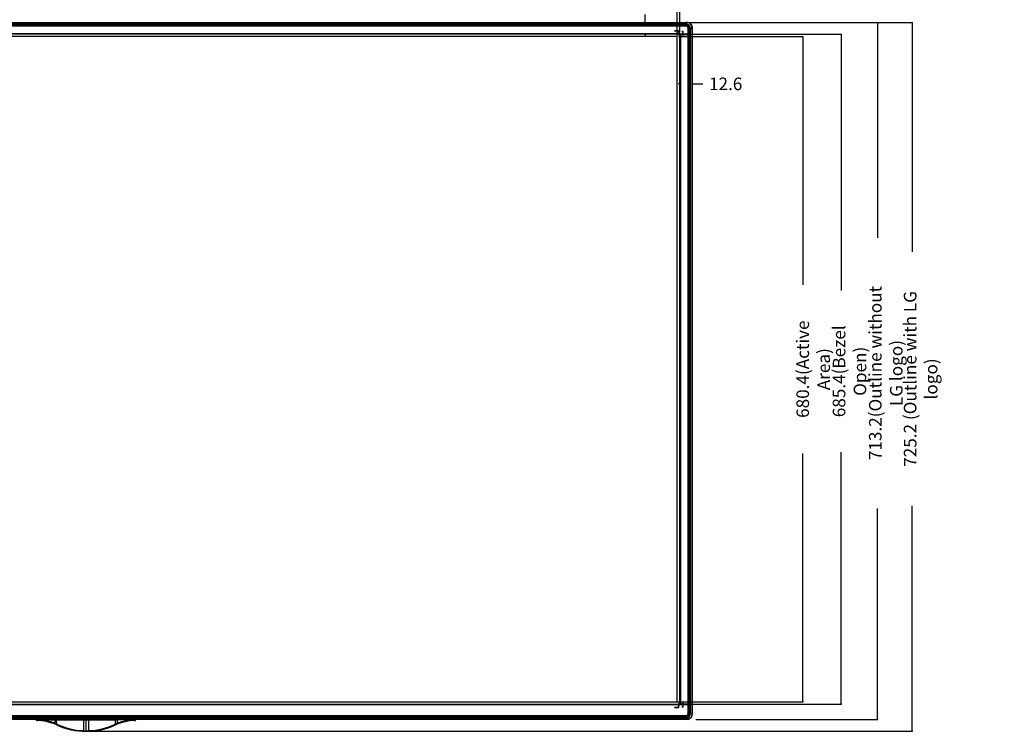
# Model space of a CAD drawing. Units: millimetres. Extents: x 0 to 1189, y 0 to 841.
# Drawn here: x 239 to 592, y 278 to 533 of the extents above; entities that cross this region are included whole.
import ezdxf

# ---------------------------------------------------------------- set-up
doc = ezdxf.new("R2010")
doc.units = ezdxf.units.MM
doc.header["$LTSCALE"] = 65.395
doc.header["$PDMODE"] = 3
doc.header["$PDSIZE"] = 0.3125
doc.layers.get('0').update_dxf_attribs({"linetype": 'CONTINUOUS'})
doc.layers.get('Defpoints').update_dxf_attribs({"linetype": 'CONTINUOUS'})
for name, color, linetype in [('5_ALL_CURVES', 7, 'CONTINUOUS'), ('6_ALL_SURFS', 7, 'CONTINUOUS'), ('7_ALL_FEATURES', 7, 'CONTINUOUS'), ('DEF_DRAFT_DIM', 7, 'CONTINUOUS'), ('MANIFOLD_SOLID_BREP_1649', 7, 'CONTINUOUS'), ('MANIFOLD_SOLID_BREP_887119', 7, 'CONTINUOUS')]:
    doc.layers.add(name, color=color, linetype=linetype)
doc.styles.get("Standard").update_dxf_attribs({"font": 'txt', "width": 0.8})
doc.dimstyles.new('DIMSTYLE_1', dxfattribs={"dimtxt": 4.5, "dimasz": 0.1875, "dimexe": 0.125, "dimexo": 0.0625, "dimgap": 2.25, "dimtad": 0, "dimtih": 1, "dimtoh": 1, "dimdsep": 46, "dimtxsty": 'Standard', "dimblk": 'CLOSED', "dimblk1": 'CLOSED', "dimblk2": 'CLOSED', "dimcen": 0.09, "dimadec": 0, "dimazin": 0, "dimtfac": 1, "dimtofl": 0, "dimtmove": 0, "dimatfit": 3, "dimldrblk": 'CLOSED', "dimfxl": 1, "dimtolj": 1, "dimarcsym": 0})

# ---------------------------------------------------------------- blocks, each defined once
blk = doc.blocks.new('_CLOSED')
at = {"color": 0, "linetype": 'ByBlock'}
for p, q in [((0, 0), (-1, 0.2)), ((-1, 0.2), (-1, -0.2)), ((-1, -0.2), (0, 0)), ((-1, 0), (0, 0))]:
    blk.add_line(p, q, dxfattribs=at)
blk = doc.blocks.new('*D2')
at = {"layer": 'DEF_DRAFT_DIM', "color": 0, "linetype": 'Continuous', "lineweight": -2, "transparency": 16777216}
for p, q in [((481.51, 532.17), (546.7, 532.17)), ((546.57, 531.98), (546.57, 455.06)), ((546.57, 282.73), (546.57, 358.16)), ((481.51, 282.55), (546.7, 282.55))]:
    blk.add_line(p, q, dxfattribs=at)
at = {"layer": 'Defpoints', "color": 0, "linetype": 'Continuous', "transparency": 16777216}
for p in [(481.45, 532.17), (481.45, 282.55), (546.57, 282.55)]:
    blk.add_point(p, dxfattribs=at)
at = {"layer": 'DEF_DRAFT_DIM', "color": 0, "linetype": 'Continuous', "lineweight": -2, "transparency": 16777216, "xscale": 0.1875, "yscale": 0.1875, "zscale": 0.1875}
for p, rotation in [((546.57, 532.17), 90), ((546.57, 282.55), 270)]:
    blk.add_blockref('_CLOSED', p, dxfattribs=dict(at, rotation=rotation))
at = {"layer": 'DEF_DRAFT_DIM', "color": 0, "linetype": 'Continuous', "transparency": 16777216, "insert": (543.57, 406.61), "char_height": 4.5, "attachment_point": 2, "rotation": 90}
blk.add_mtext('\\A1;713.2(Outline without LG logo)', dxfattribs=at)
blk = doc.blocks.new('*D4')
at = {"layer": 'DEF_DRAFT_DIM', "color": 7, "linetype": 'Continuous', "transparency": 16777216}
for p, q in [((50.68, 572.74), (50.68, 575.12)), ((50.68, 574.99), (228.59, 574.99)), ((475.79, 574.99), (297.89, 574.99)), ((475.79, 572.74), (475.79, 575.12)), ((50.68, 527.29), (50.68, 572.74)), ((475.79, 528.54), (475.79, 572.74))]:
    blk.add_line(p, q, dxfattribs=at)
at = {"layer": 'DEF_DRAFT_DIM', "color": 7, "linetype": 'Continuous', "transparency": 16777216, "xscale": 0.1875, "yscale": 0.1875, "zscale": 0.1875, "rotation": 180}
blk.add_blockref('_CLOSED', (50.68, 574.99), dxfattribs=at)
at = {"layer": 'DEF_DRAFT_DIM', "color": 7, "linetype": 'Continuous', "transparency": 16777216, "xscale": 0.1875, "yscale": 0.1875, "zscale": 0.1875}
blk.add_blockref('_CLOSED', (475.79, 574.99), dxfattribs=at)
at = {"layer": 'DEF_DRAFT_DIM', "color": 7, "linetype": 'Continuous', "transparency": 16777216, "insert": (263.24, 577.24), "char_height": 4.5, "width": 64.8, "attachment_point": 2, "line_spacing_factor": 0.9}
blk.add_mtext('1214.6(Bezel Open)', dxfattribs=at)
blk = doc.blocks.new('*D5')
at = {"layer": 'DEF_DRAFT_DIM', "color": 0, "linetype": 'Continuous', "lineweight": -2, "transparency": 16777216}
for p, q in [((476.68, 527.93), (533.71, 527.93)), ((533.59, 527.74), (533.59, 436.19)), ((533.59, 288.23), (533.59, 378.29)), ((475.15, 288.04), (533.71, 288.04))]:
    blk.add_line(p, q, dxfattribs=at)
at = {"layer": 'Defpoints', "color": 0, "linetype": 'Continuous', "transparency": 16777216}
for p in [(476.62, 527.93), (475.09, 288.04), (533.59, 288.04)]:
    blk.add_point(p, dxfattribs=at)
at = {"layer": 'DEF_DRAFT_DIM', "color": 0, "linetype": 'Continuous', "lineweight": -2, "transparency": 16777216, "xscale": 0.1875, "yscale": 0.1875, "zscale": 0.1875}
for p, rotation in [((533.59, 527.93), 90), ((533.59, 288.04), 270)]:
    blk.add_blockref('_CLOSED', p, dxfattribs=dict(at, rotation=rotation))
at = {"layer": 'DEF_DRAFT_DIM', "color": 0, "linetype": 'Continuous', "transparency": 16777216, "insert": (530.59, 407.24), "char_height": 4.5, "attachment_point": 2, "rotation": 90}
blk.add_mtext('\\A1;685.4(Bezel Open)', dxfattribs=at)
blk = doc.blocks.new('*D6')
at = {"layer": 'DEF_DRAFT_DIM', "color": 7, "linetype": 'Continuous', "transparency": 16777216}
for p, q in [((51.56, 557.21), (51.56, 559.58)), ((51.56, 559.46), (226.79, 559.46)), ((51.56, 527.12), (51.56, 557.21)), ((474.92, 559.46), (299.69, 559.46)), ((474.92, 557.21), (474.92, 559.58)), ((474.92, 527.54), (474.92, 557.21))]:
    blk.add_line(p, q, dxfattribs=at)
at = {"layer": 'DEF_DRAFT_DIM', "color": 7, "linetype": 'Continuous', "transparency": 16777216, "xscale": 0.1875, "yscale": 0.1875, "zscale": 0.1875, "rotation": 180}
blk.add_blockref('_CLOSED', (51.56, 559.46), dxfattribs=at)
at = {"layer": 'DEF_DRAFT_DIM', "color": 7, "linetype": 'Continuous', "transparency": 16777216, "xscale": 0.1875, "yscale": 0.1875, "zscale": 0.1875}
blk.add_blockref('_CLOSED', (474.92, 559.46), dxfattribs=at)
at = {"layer": 'DEF_DRAFT_DIM', "color": 7, "linetype": 'Continuous', "transparency": 16777216, "insert": (263.24, 561.71), "char_height": 4.5, "width": 68.4, "attachment_point": 2, "line_spacing_factor": 0.9}
blk.add_mtext('1209.6(Active Area)', dxfattribs=at)
blk = doc.blocks.new('*D7')
at = {"layer": 'DEF_DRAFT_DIM', "color": 0, "linetype": 'Continuous', "lineweight": -2, "transparency": 16777216}
for p, q in [((475.39, 527.06), (519.97, 527.06)), ((519.84, 526.87), (519.84, 438.14)), ((519.84, 289.1), (519.84, 377.84)), ((474.98, 288.92), (519.97, 288.92))]:
    blk.add_line(p, q, dxfattribs=at)
at = {"layer": 'Defpoints', "color": 0, "linetype": 'Continuous', "transparency": 16777216}
for p in [(475.33, 527.06), (519.84, 527.06), (474.92, 288.92)]:
    blk.add_point(p, dxfattribs=at)
at = {"layer": 'DEF_DRAFT_DIM', "color": 0, "linetype": 'Continuous', "lineweight": -2, "transparency": 16777216, "xscale": 0.1875, "yscale": 0.1875, "zscale": 0.1875}
for p, rotation in [((519.84, 527.06), 90), ((519.84, 288.92), 270)]:
    blk.add_blockref('_CLOSED', p, dxfattribs=dict(at, rotation=rotation))
at = {"layer": 'DEF_DRAFT_DIM', "color": 0, "linetype": 'Continuous', "transparency": 16777216, "insert": (517.59, 407.99), "char_height": 4.5, "attachment_point": 2, "rotation": 90}
blk.add_mtext('\\A1;680.4(Active Area)', dxfattribs=at)
blk = doc.blocks.new('*D8')
at = {"layer": 'DEF_DRAFT_DIM', "color": 7, "linetype": 'Continuous', "transparency": 16777216}
for p, q in [((463.47, 532.17), (463.47, 535.01)), ((463.49, 532.17), (463.59, 532.17)), ((463.47, 527.93), (463.47, 527.43)), ((463.49, 527.93), (463.59, 527.93))]:
    blk.add_line(p, q, dxfattribs=at)
at = {"layer": 'DEF_DRAFT_DIM', "color": 7, "linetype": 'Continuous', "transparency": 16777216, "xscale": 0.1875, "yscale": 0.1875, "zscale": 0.1875}
for p, rotation in [((463.47, 532.17), 270), ((463.47, 527.93), 90)]:
    blk.add_blockref('_CLOSED', p, dxfattribs=dict(at, rotation=rotation))
at = {"layer": 'DEF_DRAFT_DIM', "color": 7, "linetype": 'Continuous', "transparency": 16777216, "insert": (456.27, 541.76), "char_height": 4.5, "width": 14.4, "attachment_point": 1, "line_spacing_factor": 0.9}
blk.add_mtext('12.1', dxfattribs=at)
blk = doc.blocks.new('*D9')
at = {"layer": 'DEF_DRAFT_DIM', "color": 7, "linetype": 'Continuous', "transparency": 16777216}
for p, q in [((475.79, 510.15), (475.29, 510.15)), ((475.79, 510.13), (475.79, 510.03)), ((480.2, 510.15), (484.03, 510.15)), ((480.2, 510.13), (480.2, 510.03))]:
    blk.add_line(p, q, dxfattribs=at)
at = {"layer": 'DEF_DRAFT_DIM', "color": 7, "linetype": 'Continuous', "transparency": 16777216, "xscale": 0.1875, "yscale": 0.1875, "zscale": 0.1875}
blk.add_blockref('_CLOSED', (475.79, 510.15), dxfattribs=at)
at = {"layer": 'DEF_DRAFT_DIM', "color": 7, "linetype": 'Continuous', "transparency": 16777216, "xscale": 0.1875, "yscale": 0.1875, "zscale": 0.1875, "rotation": 180}
blk.add_blockref('_CLOSED', (480.2, 510.15), dxfattribs=at)
at = {"layer": 'DEF_DRAFT_DIM', "color": 7, "linetype": 'Continuous', "transparency": 16777216, "insert": (486.28, 512.4), "char_height": 4.5, "width": 14.4, "attachment_point": 1, "line_spacing_factor": 0.9}
blk.add_mtext('12.6', dxfattribs=at)
blk = doc.blocks.new('*D21')
at = {"layer": 'DEF_DRAFT_DIM', "color": 0, "linetype": 'Continuous', "lineweight": -2, "transparency": 16777216}
for p, q in [((478.09, 532.17), (559.17, 532.17)), ((559.05, 531.98), (559.05, 449.96)), ((559.05, 278.54), (559.05, 359.06)), ((264.27, 278.35), (559.17, 278.35))]:
    blk.add_line(p, q, dxfattribs=at)
at = {"layer": 'Defpoints', "color": 0, "linetype": 'Continuous', "transparency": 16777216}
for p in [(478.03, 532.17), (264.21, 278.35), (559.05, 278.35)]:
    blk.add_point(p, dxfattribs=at)
at = {"layer": 'DEF_DRAFT_DIM', "color": 0, "linetype": 'Continuous', "lineweight": -2, "transparency": 16777216, "xscale": 0.1875, "yscale": 0.1875, "zscale": 0.1875}
for p, rotation in [((559.05, 532.17), 90), ((559.05, 278.35), 270)]:
    blk.add_blockref('_CLOSED', p, dxfattribs=dict(at, rotation=rotation))
at = {"layer": 'DEF_DRAFT_DIM', "color": 0, "linetype": 'Continuous', "transparency": 16777216, "insert": (556.05, 404.51), "char_height": 4.5, "attachment_point": 2, "rotation": 90}
blk.add_mtext('\\A1;725.2 (Outline with LG logo)', dxfattribs=at)

msp = doc.modelspace()

# ---------------------------------------------------------------- linework, layer by layer
at = {"layer": '5_ALL_CURVES', "color": 7, "linetype": 'Continuous'}
for p, q in [((474.916, 527.057), (51.556, 527.057)), ((474.916, 288.917), (474.916, 527.057)), ((51.556, 288.917), (474.916, 288.917))]:
    msp.add_line(p, q, dxfattribs=at)
at = {"layer": '6_ALL_SURFS', "color": 7, "linetype": 'Continuous'}
for p, q in [((478.031, 532.167), (478.031, 531.588)), ((479.621, 529.997), (480.201, 529.997)), ((478.031, 282.547), (478.031, 283.127)), ((479.621, 284.717), (480.201, 284.717))]:
    msp.add_line(p, q, dxfattribs=at)
for centre, radius, start, end in [((478.031, 529.997), 1.591, 0, 90), ((478.031, 284.717), 1.591, 270, 360), ((478.448, 284.3), 1.754, 315.00581, 329.16881), ((478.489, 284.291), 1.712, 343.77961, 350.05546)]:
    msp.add_arc(centre, radius, start, end, dxfattribs=at)
for points, knots in [([(478.031, 532.167), (478.106, 532.167), (478.255, 532.168), (478.479, 532.17), (478.704, 532.155), (478.996, 532.091), (479.344, 531.945), (479.702, 531.668), (479.978, 531.311), (480.125, 530.963), (480.188, 530.67), (480.203, 530.446), (480.202, 530.222), (480.201, 530.072), (480.201, 529.997)], [0, 0, 0, 0, 0.0626011, 0.1251949, 0.187742, 0.2503044, 0.3751473, 0.5, 0.6248527, 0.7496956, 0.812258, 0.8748051, 0.9373989, 1, 1, 1, 1]), ([(480.113, 530.185), (480.115, 530.249), (480.113, 530.377), (480.106, 530.633), (480.013, 531.073), (479.667, 531.636), (479.104, 531.981), (478.663, 532.073), (478.407, 532.079), (478.279, 532.081), (478.215, 532.079)], [0, 0, 0, 0, 0.0627899, 0.1255759, 0.2509126, 0.4999984, 0.7490871, 0.8744231, 0.9372099, 1, 1, 1, 1]), ([(480.111, 284.717), (480.111, 284.574), (480.118, 284.358), (480.101, 284.071), (480.043, 283.789), (479.903, 283.455), (479.638, 283.11), (479.294, 282.845), (478.959, 282.705), (478.677, 282.647), (478.39, 282.631), (478.174, 282.637), (478.031, 282.637)], [0, 0, 0, 0, 0.1251473, 0.1876939, 0.2502447, 0.3751218, 0.5000001, 0.6248785, 0.7497556, 0.8123063, 0.8748528, 1, 1, 1, 1]), ([(479.688, 283.06), (479.583, 282.954), (479.344, 282.77), (478.996, 282.623), (478.704, 282.56), (478.479, 282.545), (478.255, 282.547), (478.106, 282.547), (478.031, 282.547)], [0, 0, 0, 0, 0.2497053, 0.4993913, 0.6245161, 0.7496102, 0.8747978, 1, 1, 1, 1])]:
    msp.add_open_spline(points, degree=3, knots=knots, dxfattribs=at)
for points in [[(478.215, 532.079), (478.154, 532.079), (478.092, 532.078), (478.031, 532.078)], [(480.111, 529.997), (480.111, 530.06), (480.113, 530.122), (480.113, 530.185)], [(480.132, 283.813), (480.091, 283.669), (480.03, 283.53), (479.954, 283.401)], [(480.2, 284.27), (480.198, 284.178), (480.191, 284.086), (480.175, 283.996)]]:
    msp.add_open_spline(points, degree=3, dxfattribs=at)
at = {"layer": '7_ALL_FEATURES', "color": 7, "linetype": 'Continuous'}
for p, q in [((48.441, 532.167), (478.031, 532.167)), ((48.441, 532.078), (478.031, 532.078)), ((478.031, 531.588), (48.441, 531.588)), ((478.031, 531.467), (48.441, 531.467)), ((48.441, 531.047), (478.031, 531.047)), ((478.031, 530.767), (48.441, 530.767)), ((477.065, 531.195), (49.407, 531.195)), ((474.389, 531.291), (52.082, 531.291)), ((474, 531.292), (52.471, 531.292)), ((473.971, 529.157), (473.971, 529.087)), ((475.441, 529.157), (473.971, 529.157)), ((473.971, 529.087), (475.371, 529.087)), ((474, 531.292), (474.005, 531.292)), ((474.175, 531.346), (478.031, 531.346)), ((474.206, 531.362), (474.206, 531.363)), ((478.031, 531.363), (474.206, 531.363)), ((478.031, 531.362), (474.206, 531.362)), ((474.389, 531.346), (474.389, 531.362)), ((474.389, 531.346), (474.389, 531.291)), ((474.389, 531.291), (478.032, 531.291)), ((475.371, 529.087), (475.371, 528.632)), ((475.441, 528.632), (475.441, 529.157)), ((476.491, 528.912), (476.491, 528.842)), ((477.016, 528.912), (476.491, 528.912)), ((476.491, 528.842), (476.946, 528.842)), ((476.912, 531.103), (477.065, 531.195)), ((476.946, 528.842), (476.946, 527.442)), ((477.016, 527.442), (477.016, 528.912)), ((477.065, 531.291), (477.065, 531.195)), ((477.894, 531.346), (477.894, 531.291)), ((478.031, 531.346), (478.031, 532.167)), ((478.031, 531.346), (478.031, 531.299)), ((478.031, 531.299), (478.032, 531.291)), ((478.031, 530.767), (478.031, 531.047)), ((478.801, 284.717), (478.801, 529.997)), ((479.081, 529.997), (478.801, 529.997)), ((479.081, 529.997), (479.081, 284.717)), ((479.121, 528.853), (479.228, 529.032)), ((479.228, 284.717), (479.228, 529.032)), ((479.325, 529.032), (479.228, 529.032)), ((479.325, 529.998), (479.325, 526.356)), ((479.333, 529.998), (479.325, 529.998)), ((479.379, 529.861), (479.325, 529.861)), ((479.379, 529.997), (479.333, 529.998)), ((479.379, 529.997), (479.379, 526.356)), ((479.379, 529.997), (480.201, 529.997)), ((479.396, 526.173), (479.396, 529.997)), ((479.396, 526.173), (479.396, 529.997)), ((479.501, 284.717), (479.501, 529.997)), ((479.621, 284.717), (479.621, 529.997)), ((480.111, 529.997), (480.111, 284.717)), ((480.201, 529.997), (480.201, 284.717)), ((51.381, 528.212), (475.091, 528.212)), ((475.091, 527.932), (51.381, 527.932)), ((475.091, 527.932), (475.091, 528.212)), ((475.371, 528.632), (475.441, 528.632)), ((475.791, 288.742), (475.791, 527.232)), ((476.071, 527.232), (475.791, 527.232)), ((476.071, 527.232), (476.071, 288.742)), ((476.946, 527.442), (477.016, 527.442)), ((479.325, 288.359), (479.325, 526.356)), ((479.379, 526.356), (479.325, 526.356)), ((479.326, 525.971), (479.326, 525.967)), ((479.326, 525.967), (479.326, 288.748)), ((479.379, 526.356), (479.38, 526.142)), ((479.379, 526.356), (479.396, 526.356)), ((479.396, 526.173), (479.396, 526.173)), ((51.381, 288.042), (475.091, 288.042)), ((475.091, 287.762), (51.381, 287.762)), ((473.971, 286.887), (473.971, 286.817)), ((475.371, 286.887), (473.971, 286.887)), ((473.971, 286.817), (475.441, 286.817)), ((475.091, 287.762), (475.091, 288.042)), ((475.371, 287.412), (475.371, 286.887)), ((475.441, 287.412), (475.371, 287.412)), ((475.441, 286.817), (475.441, 287.412)), ((475.791, 288.742), (476.071, 288.742)), ((476.946, 287.132), (476.491, 287.132)), ((476.491, 287.132), (476.491, 287.062)), ((476.491, 287.062), (477.016, 287.062)), ((477.016, 288.532), (476.946, 288.532)), ((476.946, 288.532), (476.946, 287.132)), ((477.016, 287.062), (477.016, 288.532)), ((479.379, 288.359), (479.325, 288.359)), ((479.325, 288.359), (479.325, 284.717)), ((479.326, 288.748), (479.326, 288.743)), ((479.38, 288.573), (479.379, 284.717)), ((479.379, 288.359), (479.396, 288.359)), ((479.396, 288.542), (479.396, 288.542)), ((479.396, 284.717), (479.396, 288.542)), ((479.396, 284.717), (479.396, 288.542)), ((48.441, 283.947), (478.031, 283.947)), ((478.031, 283.667), (48.441, 283.667)), ((48.441, 283.247), (478.031, 283.247)), ((48.441, 283.127), (478.031, 283.127)), ((478.031, 282.637), (48.441, 282.637)), ((478.031, 282.547), (48.441, 282.547)), ((474, 283.422), (52.471, 283.422)), ((112.814, 283.623), (254.386, 283.623)), ((112.814, 283.448), (254.386, 283.448)), ((245.498, 282.354), (245.498, 282.46)), ((245.738, 282.46), (245.498, 282.46)), ((245.498, 282.354), (245.498, 282.347)), ((245.499, 282.354), (245.498, 282.354)), ((245.498, 282.347), (245.508, 282.295)), ((245.499, 282.46), (245.499, 282.354)), ((245.739, 282.349), (245.499, 282.354)), ((245.508, 282.295), (245.533, 282.249)), ((245.533, 282.249), (245.571, 282.211)), ((245.568, 282.53), (280.904, 282.53)), ((245.571, 282.211), (245.618, 282.187)), ((245.618, 282.187), (245.671, 282.179)), ((245.671, 282.179), (245.672, 282.179)), ((251.995, 282.472), (252.69, 282.471)), ((254.386, 283.623), (254.386, 283.448)), ((254.559, 283.613), (254.386, 283.623)), ((254.386, 283.448), (254.804, 283.437)), ((254.559, 283.613), (254.977, 283.601)), ((256.191, 283.432), (256.191, 283.667)), ((256.191, 283.527), (270.281, 283.527)), ((256.191, 283.432), (270.281, 283.432)), ((256.236, 282.547), (256.236, 282.53)), ((256.306, 282.547), (256.306, 282.53)), ((262.297, 282.479), (263.236, 282.479)), ((263.236, 278.33), (263.236, 282.53)), ((263.236, 282.479), (264.174, 282.479)), ((270.166, 282.53), (270.166, 282.547)), ((270.236, 282.53), (270.236, 282.547)), ((270.281, 283.432), (270.281, 283.667)), ((271.494, 283.601), (271.912, 283.613)), ((271.668, 283.437), (272.086, 283.448)), ((272.086, 283.623), (271.912, 283.613)), ((272.086, 283.448), (272.086, 283.623)), ((272.086, 283.623), (413.657, 283.623)), ((272.086, 283.448), (413.657, 283.448)), ((273.782, 282.471), (274.477, 282.472)), ((280.972, 282.354), (280.733, 282.349)), ((280.974, 282.46), (280.734, 282.46)), ((280.8, 282.179), (280.801, 282.179)), ((280.801, 282.179), (280.853, 282.187)), ((280.853, 282.187), (280.901, 282.211)), ((280.901, 282.211), (280.939, 282.249)), ((280.939, 282.249), (280.964, 282.295)), ((280.964, 282.295), (280.974, 282.347)), ((280.972, 282.354), (280.972, 282.46)), ((280.974, 282.354), (280.972, 282.354)), ((280.974, 282.46), (280.974, 282.354)), ((280.974, 282.347), (280.974, 282.354)), ((413.657, 283.448), (413.657, 283.623)), ((413.657, 283.448), (413.729, 283.444)), ((413.832, 283.623), (413.903, 283.619)), ((414.952, 283.44), (414.952, 283.615)), ((414.952, 283.615), (426.52, 283.615)), ((414.952, 283.44), (426.52, 283.44)), ((426.52, 283.44), (426.52, 283.615)), ((427.568, 283.619), (427.64, 283.623)), ((427.743, 283.444), (427.814, 283.448)), ((427.814, 283.448), (427.814, 283.623)), ((427.814, 283.623), (450.888, 283.623)), ((427.814, 283.448), (450.714, 283.448)), ((450.714, 283.448), (450.714, 283.623)), ((450.714, 283.448), (450.988, 283.437)), ((450.888, 283.623), (451.162, 283.612)), ((452.382, 283.433), (452.382, 283.608)), ((452.382, 283.608), (473.798, 283.608)), ((452.382, 283.433), (473.757, 283.433)), ((473.757, 283.433), (478.031, 283.426)), ((473.798, 283.608), (478.109, 283.601)), ((474.005, 283.422), (474, 283.422)), ((474.389, 283.369), (474.175, 283.369)), ((474.206, 283.352), (474.206, 283.352)), ((474.206, 283.352), (478.031, 283.352)), ((474.206, 283.352), (478.031, 283.352)), ((474.389, 283.369), (474.389, 283.423)), ((478.031, 283.423), (474.389, 283.423)), ((474.389, 283.369), (474.389, 283.352)), ((478.031, 283.369), (474.389, 283.369)), ((478.031, 283.667), (478.031, 283.947)), ((478.031, 283.423), (478.031, 282.547)), ((478.801, 284.717), (479.081, 284.717)), ((479.325, 284.717), (479.228, 284.717)), ((479.325, 284.717), (480.201, 284.717)), ((252.693, 280.618), (252.709, 280.611)), ((273.594, 280.535), (273.609, 280.541)), ((265.172, 278.404), (265.167, 278.464))]:
    msp.add_line(p, q, dxfattribs=at)
for centre, radius, start, end in [((474.206, 530.908), 0.455, 89.99856, 120.21658), ((473.994, 531.617), 0.325, 295.75843, 303.81202), ((474.206, 531.257), 0.105, 90, 120.21656), ((478.031, 529.997), 1.591, 0, 90), ((478.031, 529.997), 1.47, 0, 90), ((478.031, 529.997), 1.365, 0, 90), ((478.031, 529.997), 1.365, 0, 90), ((478.028, 529.994), 1.352, 72.07093, 89.88143), ((478.031, 529.997), 1.05, 0, 90), ((478.031, 529.997), 0.77, 0, 90), ((478.027, 529.995), 1.351, 66.10982, 72.02431), ((478.026, 529.994), 1.298, 64.41374, 70.74504), ((478.026, 529.992), 1.354, 24.7193, 66.09967), ((478.024, 529.99), 1.302, 26.40588, 64.4026), ((478.03, 529.996), 1.171, 19.66882, 32.27209), ((478.045, 529.996), 1.28, 0.73363, 1.21186), ((478.047, 529.996), 1.278, 0.10264, 0.73367), ((478.04, 529.996), 1.339, 0.77494, 1.19778), ((478.042, 529.996), 1.338, 0.05348, 0.775), ((475.091, 527.232), 0.98, 0, 90), ((475.091, 527.232), 0.7, 0, 90), ((478.941, 526.173), 0.455, 329.78329, 358.90241), ((479.65, 525.961), 0.325, 146.19183, 154.24791), ((479.291, 526.173), 0.105, 329.78344, 360), ((478.95, 526.173), 0.446, 358.86803, 359.98906), ((475.091, 288.742), 0.98, 270, 360), ((475.091, 288.742), 0.7, 270, 360), ((478.941, 288.542), 0.455, 359.99856, 30.21658), ((479.65, 288.754), 0.325, 205.76237, 213.81414), ((479.291, 288.542), 0.105, 0, 30.21656), ((245.568, 282.46), 0.07, 90, 180), ((245.67, 282.349), 0.169, 223.37178, 227.65495), ((245.676, 282.356), 0.177, 227.71566, 243.99356), ((245.673, 282.35), 0.171, 243.99496, 248.52211), ((245.466, 264.68), 17.5, 65.55045, 89.32695), ((268.224, 282.728), 22.488, 180.68294, 180.96492), ((241.551, 282.735), 4.583, 355.56189, 356.70044), ((612.378, 294.057), 360.569, 181.84122, 182.04488), ((1225.655, 274.362), 963.392, 179.51725, 179.749666), ((-699.169, 274.362), 963.377, 0.250334, 0.482743), ((281.006, 264.68), 17.5, 90.67305, 114.44955), ((284.916, 282.734), 4.579, 183.29918, 184.4387), ((258.216, 282.728), 22.52, 359.0353, 359.31689), ((280.799, 282.35), 0.171, 291.47835, 296.01052), ((280.796, 282.356), 0.177, 296.01181, 312.28216), ((280.904, 282.46), 0.07, 0, 90), ((280.802, 282.349), 0.169, 312.34282, 316.631), ((413.728, 283.619), 0.175, 270.05177, 0.02645), ((413.657, 283.623), 0.175, 303.82292, 359.99852), ((427.743, 283.619), 0.175, 179.97355, 269.94823), ((427.815, 283.623), 0.175, 180.00148, 236.17693), ((474.206, 283.807), 0.455, 239.78329, 268.90241), ((473.994, 283.098), 0.325, 56.19755, 64.25651), ((474.206, 283.457), 0.105, 239.78344, 270), ((474.207, 283.798), 0.446, 268.86803, 269.98906), ((478.031, 284.717), 1.591, 270, 360), ((478.031, 284.717), 1.47, 270, 360), ((478.031, 284.717), 1.365, 270, 360), ((478.031, 284.717), 1.365, 270, 360), ((478.031, 284.717), 1.349, 270, 360), ((478.031, 284.717), 1.294, 270, 360), ((478.031, 284.717), 1.05, 270, 360), ((478.031, 284.717), 0.77, 270, 360), ((478.031, 284.727), 1.302, 269.99182, 290.09725), ((478.111, 284.717), 1.117, 269.89946, 359.08093), ((478.032, 284.718), 1.293, 290.17862, 302.73185), ((478.033, 284.717), 1.292, 302.73407, 334.97093), ((478.114, 284.717), 1.114, 359.57826, 359.99935), ((478.113, 284.717), 1.115, 359.0786, 359.57825), ((478.034, 284.717), 1.291, 358.96612, 359.39794), ((478.032, 284.717), 1.292, 357.92096, 358.96601), ((478.036, 284.717), 1.289, 359.3979, 359.99968), ((478.448, 284.299), 1.753, 314.98071, 329.17221), ((478.429, 284.306), 1.773, 329.28958, 343.84645), ((478.491, 284.29), 1.71, 343.80581, 350.08848), ((246.017, 266.197), 16.158, 65.55366, 68.11849), ((244.928, 263.798), 18.793, 65.18334, 65.55906), ((263.236, 303.763), 25.433, 245.55045, 294.44955), ((263.259, 303.367), 24.816, 245.1136, 267.72277), ((263.236, 303.106), 24.554, 267.75071, 269.99919), ((263.235, 303.106), 24.554, 270.00082, 272.24929), ((263.213, 303.367), 24.816, 272.27724, 294.8864), ((281.557, 263.768), 18.826, 114.44113, 114.81618), ((280.436, 266.242), 16.109, 111.87911, 114.45025)]:
    msp.add_arc(centre, radius, start, end, dxfattribs=at)
for points, knots in [([(473.977, 531.301), (473.977, 531.3), (473.975, 531.296), (473.991, 531.295), (473.998, 531.293), (474.005, 531.292)], [0, 0, 0, 0, 0.0769088, 0.3460997, 1, 1, 1, 1]), ([(474, 531.292), (474.021, 531.292), (474.15, 531.292), (474.28, 531.291), (474.389, 531.291)], [0, 0, 0, 0, 0.1580172, 1, 1, 1, 1]), ([(474.154, 531.348), (474.152, 531.347), (474.167, 531.347), (474.169, 531.346), (474.175, 531.346)], [0, 0, 0, 0, 0.2006758, 1, 1, 1, 1]), ([(478.053, 531.166), (477.889, 531.169), (477.642, 531.172), (477.313, 531.183), (477.147, 531.185), (477.065, 531.195)], [0, 0, 0, 0, 0.4988941, 0.7492539, 1, 1, 1, 1]), ([(478.031, 532.167), (478.106, 532.167), (478.255, 532.168), (478.479, 532.17), (478.704, 532.155), (478.996, 532.091), (479.344, 531.945), (479.702, 531.668), (479.978, 531.311), (480.125, 530.963), (480.188, 530.67), (480.203, 530.446), (480.202, 530.222), (480.201, 530.072), (480.201, 529.997)], [0, 0, 0, 0, 0.0626011, 0.1251949, 0.187742, 0.2503044, 0.3751473, 0.5, 0.6248527, 0.7496956, 0.812258, 0.8748051, 0.9373989, 1, 1, 1, 1]), ([(478.032, 531.291), (478.036, 531.29), (478.041, 531.275), (478.046, 531.251), (478.051, 531.212), (478.052, 531.183), (478.053, 531.166)], [0, 0, 0, 0, 0.0980734, 0.3080464, 0.6179183, 1, 1, 1, 1]), ([(478.658, 530.984), (478.613, 531.013), (478.427, 531.115), (478.212, 531.164), (478.053, 531.166)], [0, 0, 0, 0, 0.2518154, 1, 1, 1, 1]), ([(480.113, 530.185), (480.115, 530.249), (480.113, 530.377), (480.106, 530.633), (480.013, 531.073), (479.667, 531.636), (479.104, 531.981), (478.663, 532.073), (478.407, 532.079), (478.279, 532.081), (478.215, 532.079)], [0, 0, 0, 0, 0.0627899, 0.1255759, 0.2509126, 0.4999984, 0.7490871, 0.8744231, 0.9372099, 1, 1, 1, 1]), ([(479.228, 529.032), (479.219, 529.114), (479.216, 529.279), (479.206, 529.608), (479.202, 529.855), (479.2, 530.02)], [0, 0, 0, 0, 0.250745, 0.5011051, 1, 1, 1, 1]), ([(479.325, 529.998), (479.324, 530.002), (479.309, 530.007), (479.285, 530.013), (479.245, 530.017), (479.216, 530.019), (479.2, 530.02)], [0, 0, 0, 0, 0.0980724, 0.308045, 0.6179173, 1, 1, 1, 1]), ([(479.325, 526.356), (479.325, 526.315), (479.325, 526.185), (479.325, 526.055), (479.326, 525.967)], [0, 0, 0, 0, 0.3190078, 1, 1, 1, 1]), ([(479.326, 525.971), (479.326, 525.966), (479.326, 525.961), (479.332, 525.94), (479.334, 525.944)], [0, 0, 0, 0, 0.5270142, 1, 1, 1, 1]), ([(479.38, 526.142), (479.38, 526.139), (479.38, 526.133), (479.38, 526.126), (479.381, 526.122)], [0, 0, 0, 0, 0.3567378, 1, 1, 1, 1]), ([(479.381, 526.122), (479.381, 526.122), (479.381, 526.121), (479.382, 526.12), (479.382, 526.12)], [0, 0, 0, 0, 0.8250479, 1, 1, 1, 1]), ([(479.326, 288.748), (479.326, 288.727), (479.325, 288.598), (479.325, 288.468), (479.325, 288.359)], [0, 0, 0, 0, 0.1580154, 1, 1, 1, 1]), ([(479.334, 288.771), (479.334, 288.771), (479.33, 288.773), (479.329, 288.757), (479.327, 288.75), (479.326, 288.743)], [0, 0, 0, 0, 0.0769032, 0.3460902, 1, 1, 1, 1]), ([(479.382, 288.595), (479.381, 288.596), (479.38, 288.581), (479.38, 288.579), (479.38, 288.573)], [0, 0, 0, 0, 0.2006747, 1, 1, 1, 1]), ([(245.569, 282.53), (245.551, 282.53), (245.514, 282.515), (245.499, 282.478), (245.499, 282.46)], [0, 0, 0, 0, 0.499326, 1, 1, 1, 1]), ([(245.738, 282.46), (245.738, 282.478), (245.752, 282.515), (245.79, 282.53), (245.807, 282.53)], [0, 0, 0, 0, 0.5006746, 1, 1, 1, 1]), ([(245.738, 282.46), (245.75, 282.463), (245.793, 282.464), (245.876, 282.469), (245.993, 282.47), (246.081, 282.471), (246.127, 282.471)], [0, 0, 0, 0, 0.1013376, 0.3272767, 0.6434524, 1, 1, 1, 1]), ([(246.121, 282.38), (246.075, 282.381), (245.989, 282.38), (245.875, 282.374), (245.797, 282.367), (245.756, 282.357), (245.742, 282.353), (245.739, 282.349)], [0, 0, 0, 0, 0.3556249, 0.6692673, 0.8943961, 0.9630848, 1, 1, 1, 1]), ([(245.909, 282.174), (245.866, 282.175), (245.776, 282.213), (245.739, 282.304), (245.739, 282.349)], [0, 0, 0, 0, 0.4871329, 1, 1, 1, 1]), ([(246.098, 282.168), (246.103, 282.168), (246.106, 282.198), (246.114, 282.233), (246.118, 282.304), (246.12, 282.354), (246.121, 282.38)], [0, 0, 0, 0, 0.0675419, 0.2837114, 0.630059, 1, 1, 1, 1]), ([(246.119, 282.53), (246.12, 282.53), (246.123, 282.522), (246.126, 282.505), (246.127, 282.485), (246.127, 282.471)], [0, 0, 0, 0, 0.0806498, 0.2881215, 1, 1, 1, 1]), ([(252.039, 281.191), (251.1, 281.569), (249.637, 282.014), (247.638, 282.329), (246.625, 282.385), (246.121, 282.38)], [0, 0, 0, 0, 0.5002208, 0.7504711, 1, 1, 1, 1]), ([(246.127, 282.471), (247.104, 282.484), (249.06, 282.48), (251.016, 282.475), (251.995, 282.472)], [0, 0, 0, 0, 0.4995592, 1, 1, 1, 1]), ([(251.989, 282.53), (251.991, 282.53), (251.992, 282.522), (251.995, 282.506), (251.995, 282.486), (251.995, 282.472)], [0, 0, 0, 0, 0.0790564, 0.2909532, 1, 1, 1, 1]), ([(252.684, 282.53), (252.686, 282.53), (252.686, 282.522), (252.689, 282.512), (252.689, 282.492), (252.69, 282.479), (252.69, 282.471)], [0, 0, 0, 0, 0.0778099, 0.2896745, 0.6200664, 1, 1, 1, 1]), ([(252.69, 282.471), (253.489, 282.47), (256.692, 282.471), (259.895, 282.478), (262.297, 282.479)], [0, 0, 0, 0, 0.2496649, 1, 1, 1, 1]), ([(252.704, 280.907), (252.702, 281.032), (252.696, 281.553), (252.692, 282.075), (252.69, 282.471)], [0, 0, 0, 0, 0.2394958, 1, 1, 1, 1]), ([(254.386, 283.448), (254.429, 283.448), (254.518, 283.483), (254.557, 283.57), (254.559, 283.613)], [0, 0, 0, 0, 0.4987237, 1, 1, 1, 1]), ([(254.804, 283.437), (254.847, 283.437), (254.936, 283.471), (254.975, 283.558), (254.977, 283.601)], [0, 0, 0, 0, 0.4987228, 1, 1, 1, 1]), ([(254.804, 283.437), (254.951, 283.432), (255.413, 283.435), (255.875, 283.432), (256.191, 283.432)], [0, 0, 0, 0, 0.317707, 1, 1, 1, 1]), ([(254.977, 283.601), (254.991, 283.594), (255.033, 283.584), (255.111, 283.571), (255.223, 283.56), (255.434, 283.544), (255.761, 283.531), (256.039, 283.527), (256.191, 283.527)], [0, 0, 0, 0, 0.0384032, 0.1036779, 0.1960694, 0.3150612, 0.6252074, 1, 1, 1, 1]), ([(262.297, 282.53), (262.299, 282.525), (262.295, 282.507), (262.297, 282.491), (262.297, 282.479)], [0, 0, 0, 0, 0.2897068, 1, 1, 1, 1]), ([(264.175, 282.53), (264.173, 282.53), (264.176, 282.522), (264.173, 282.515), (264.175, 282.497), (264.174, 282.485), (264.174, 282.478)], [0, 0, 0, 0, 0.0704186, 0.2785807, 0.6087789, 1, 1, 1, 1]), ([(264.174, 282.479), (264.976, 282.478), (268.178, 282.476), (271.381, 282.469), (273.782, 282.471)], [0, 0, 0, 0, 0.2502452, 1, 1, 1, 1]), ([(270.281, 283.527), (270.433, 283.527), (270.711, 283.531), (271.037, 283.544), (271.249, 283.56), (271.361, 283.571), (271.439, 283.584), (271.48, 283.594), (271.494, 283.601)], [0, 0, 0, 0, 0.3747916, 0.6849404, 0.8039335, 0.8963237, 0.9615975, 1, 1, 1, 1]), ([(270.281, 283.432), (270.596, 283.432), (271.058, 283.435), (271.521, 283.432), (271.668, 283.437)], [0, 0, 0, 0, 0.6822929, 1, 1, 1, 1]), ([(271.668, 283.437), (271.625, 283.437), (271.536, 283.471), (271.497, 283.558), (271.494, 283.601)], [0, 0, 0, 0, 0.4987228, 1, 1, 1, 1]), ([(271.912, 283.613), (271.915, 283.57), (271.954, 283.483), (272.043, 283.448), (272.086, 283.448)], [0, 0, 0, 0, 0.5012784, 1, 1, 1, 1]), ([(273.768, 280.907), (273.77, 281.032), (273.776, 281.553), (273.779, 282.075), (273.782, 282.471)], [0, 0, 0, 0, 0.2394958, 1, 1, 1, 1]), ([(273.787, 282.53), (273.786, 282.53), (273.785, 282.521), (273.783, 282.512), (273.782, 282.492), (273.782, 282.479), (273.782, 282.471)], [0, 0, 0, 0, 0.0759201, 0.2871415, 0.6184852, 1, 1, 1, 1]), ([(274.433, 281.191), (274.436, 281.292), (274.452, 281.719), (274.467, 282.146), (274.477, 282.472)], [0, 0, 0, 0, 0.2357909, 1, 1, 1, 1]), ([(280.351, 282.38), (280.099, 282.379), (279.594, 282.372), (278.585, 282.289), (276.834, 282.015), (275.372, 281.569), (274.433, 281.191)], [0, 0, 0, 0, 0.1246988, 0.2496008, 0.4997987, 1, 1, 1, 1]), ([(274.483, 282.53), (274.481, 282.53), (274.48, 282.522), (274.477, 282.506), (274.477, 282.486), (274.477, 282.472)], [0, 0, 0, 0, 0.0790093, 0.2908239, 1, 1, 1, 1]), ([(280.345, 282.471), (279.368, 282.484), (277.412, 282.48), (275.456, 282.475), (274.477, 282.472)], [0, 0, 0, 0, 0.4995111, 1, 1, 1, 1]), ([(280.353, 282.53), (280.351, 282.53), (280.349, 282.522), (280.346, 282.505), (280.345, 282.485), (280.345, 282.471)], [0, 0, 0, 0, 0.0839708, 0.2961329, 1, 1, 1, 1]), ([(280.345, 282.471), (280.391, 282.471), (280.478, 282.47), (280.595, 282.469), (280.678, 282.464), (280.721, 282.463), (280.734, 282.46)], [0, 0, 0, 0, 0.3567201, 0.6727353, 0.8987378, 1, 1, 1, 1]), ([(280.733, 282.349), (280.729, 282.353), (280.716, 282.357), (280.675, 282.367), (280.597, 282.374), (280.482, 282.38), (280.397, 282.381), (280.351, 282.38)], [0, 0, 0, 0, 0.0369226, 0.1056731, 0.3307947, 0.644592, 1, 1, 1, 1]), ([(280.373, 282.168), (280.372, 282.168), (280.369, 282.175), (280.366, 282.186), (280.362, 282.207), (280.357, 282.248), (280.353, 282.307), (280.351, 282.356), (280.351, 282.38)], [0, 0, 0, 0, 0.0221354, 0.0791116, 0.1774694, 0.3131342, 0.6569546, 1, 1, 1, 1]), ([(280.563, 282.174), (280.605, 282.175), (280.696, 282.213), (280.733, 282.304), (280.733, 282.349)], [0, 0, 0, 0, 0.4871297, 1, 1, 1, 1]), ([(280.664, 282.53), (280.682, 282.53), (280.719, 282.515), (280.734, 282.478), (280.734, 282.46)], [0, 0, 0, 0, 0.499324, 1, 1, 1, 1]), ([(280.972, 282.46), (280.972, 282.478), (280.957, 282.515), (280.92, 282.53), (280.903, 282.53)], [0, 0, 0, 0, 0.500674, 1, 1, 1, 1]), ([(413.729, 283.444), (413.765, 283.441), (413.892, 283.443), (414.149, 283.44), (414.52, 283.44), (414.801, 283.44), (414.952, 283.44)], [0, 0, 0, 0, 0.0906166, 0.3107009, 0.6289236, 1, 1, 1, 1]), ([(413.903, 283.619), (413.935, 283.616), (414.044, 283.618), (414.263, 283.615), (414.581, 283.615), (414.822, 283.615), (414.952, 283.615)], [0, 0, 0, 0, 0.0906193, 0.3107034, 0.6289249, 1, 1, 1, 1]), ([(426.52, 283.615), (426.649, 283.615), (426.89, 283.615), (427.208, 283.615), (427.428, 283.618), (427.537, 283.616), (427.568, 283.619)], [0, 0, 0, 0, 0.3710588, 0.689284, 0.9093736, 1, 1, 1, 1]), ([(426.52, 283.44), (426.671, 283.44), (426.952, 283.44), (427.323, 283.44), (427.579, 283.443), (427.706, 283.441), (427.743, 283.444)], [0, 0, 0, 0, 0.3710601, 0.6892864, 0.9093763, 1, 1, 1, 1]), ([(450.714, 283.448), (450.758, 283.448), (450.851, 283.486), (450.888, 283.579), (450.888, 283.623)], [0, 0, 0, 0, 0.499328, 1, 1, 1, 1]), ([(450.988, 283.437), (451.032, 283.438), (451.125, 283.475), (451.162, 283.568), (451.162, 283.612)], [0, 0, 0, 0, 0.4993274, 1, 1, 1, 1]), ([(450.988, 283.437), (451.034, 283.436), (451.184, 283.436), (451.649, 283.432), (452.067, 283.433), (452.382, 283.433)], [0, 0, 0, 0, 0.0997068, 0.3218296, 1, 1, 1, 1]), ([(451.162, 283.612), (451.203, 283.611), (451.334, 283.611), (451.74, 283.607), (452.107, 283.608), (452.382, 283.608)], [0, 0, 0, 0, 0.0997087, 0.3218313, 1, 1, 1, 1]), ([(473.757, 283.433), (473.764, 283.433), (473.778, 283.453), (473.793, 283.51), (473.798, 283.566), (473.798, 283.608)], [0, 0, 0, 0, 0.1105257, 0.3252991, 1, 1, 1, 1]), ([(474.005, 283.422), (474, 283.422), (473.994, 283.422), (473.974, 283.416), (473.977, 283.414)], [0, 0, 0, 0, 0.5270113, 1, 1, 1, 1]), ([(474.389, 283.423), (474.348, 283.423), (474.218, 283.423), (474.089, 283.423), (474, 283.422)], [0, 0, 0, 0, 0.3190021, 1, 1, 1, 1]), ([(474.156, 283.367), (474.155, 283.367), (474.154, 283.368), (474.154, 283.367), (474.154, 283.367)], [0, 0, 0, 0, 0.8250395, 1, 1, 1, 1]), ([(474.175, 283.369), (474.173, 283.368), (474.166, 283.368), (474.16, 283.368), (474.156, 283.367)], [0, 0, 0, 0, 0.3567543, 1, 1, 1, 1]), ([(480.111, 284.717), (480.111, 284.574), (480.118, 284.358), (480.101, 284.071), (480.043, 283.789), (479.903, 283.455), (479.638, 283.11), (479.294, 282.845), (478.959, 282.705), (478.677, 282.647), (478.39, 282.631), (478.174, 282.637), (478.031, 282.637)], [0, 0, 0, 0, 0.1251473, 0.1876939, 0.2502447, 0.3751218, 0.5000001, 0.6248785, 0.7497556, 0.8123063, 0.8748528, 1, 1, 1, 1]), ([(478.031, 283.426), (478.056, 283.426), (478.105, 283.495), (478.109, 283.559), (478.109, 283.601)], [0, 0, 0, 0, 0.3758204, 1, 1, 1, 1]), ([(479.688, 283.059), (479.582, 282.954), (479.343, 282.769), (478.996, 282.623), (478.703, 282.56), (478.479, 282.545), (478.255, 282.546), (478.106, 282.547), (478.031, 282.547)], [0, 0, 0, 0, 0.2497274, 0.499476, 0.624595, 0.7497142, 0.8748571, 1, 1, 1, 1]), ([(251.94, 280.938), (251.939, 280.939), (251.945, 280.948), (251.946, 280.961), (251.96, 280.99), (251.973, 281.027), (251.99, 281.07), (252.012, 281.126), (252.028, 281.166), (252.039, 281.191)], [0, 0, 0, 0, 0.0177999, 0.0780711, 0.1880215, 0.3395242, 0.5183306, 0.7010033, 1, 1, 1, 1]), ([(252.598, 280.661), (252.596, 280.661), (252.602, 280.671), (252.604, 280.684), (252.618, 280.712), (252.632, 280.747), (252.65, 280.789), (252.674, 280.843), (252.692, 280.882), (252.704, 280.907)], [0, 0, 0, 0, 0.0180037, 0.077969, 0.1869851, 0.3372567, 0.515033, 0.6975285, 1, 1, 1, 1]), ([(252.709, 280.611), (252.708, 280.611), (252.713, 280.621), (252.715, 280.633), (252.728, 280.661), (252.743, 280.696), (252.761, 280.738), (252.786, 280.792), (252.804, 280.831), (252.816, 280.856)], [0, 0, 0, 0, 0.0181693, 0.0780948, 0.1869002, 0.3368754, 0.5143877, 0.6968062, 1, 1, 1, 1]), ([(262.264, 278.348), (262.263, 278.349), (262.266, 278.357), (262.263, 278.367), (262.266, 278.391), (262.267, 278.42), (262.268, 278.456), (262.27, 278.507), (262.272, 278.546), (262.272, 278.571)], [0, 0, 0, 0, 0.0171864, 0.0734219, 0.1733181, 0.311842, 0.4797723, 0.6607787, 1, 1, 1, 1]), ([(264.207, 278.348), (264.209, 278.349), (264.205, 278.358), (264.208, 278.369), (264.205, 278.394), (264.205, 278.424), (264.203, 278.461), (264.202, 278.51), (264.2, 278.547), (264.199, 278.571)], [0, 0, 0, 0, 0.0195941, 0.0818947, 0.1894368, 0.333752, 0.5025617, 0.6793501, 1, 1, 1, 1]), ([(273.762, 280.611), (273.764, 280.611), (273.758, 280.621), (273.756, 280.633), (273.743, 280.661), (273.729, 280.696), (273.71, 280.738), (273.686, 280.792), (273.668, 280.831), (273.656, 280.856)], [0, 0, 0, 0, 0.0181123, 0.0778866, 0.1864907, 0.3363163, 0.5138211, 0.6963651, 1, 1, 1, 1]), ([(273.874, 280.661), (273.875, 280.661), (273.869, 280.671), (273.868, 280.683), (273.854, 280.711), (273.84, 280.746), (273.822, 280.788), (273.798, 280.843), (273.78, 280.882), (273.768, 280.907)], [0, 0, 0, 0, 0.0177515, 0.0770462, 0.1851673, 0.3347712, 0.5125126, 0.6955656, 1, 1, 1, 1]), ([(274.531, 280.938), (274.532, 280.939), (274.526, 280.948), (274.525, 280.961), (274.512, 280.99), (274.499, 281.026), (274.481, 281.07), (274.459, 281.125), (274.443, 281.166), (274.433, 281.191)], [0, 0, 0, 0, 0.0175449, 0.0771363, 0.1861769, 0.3370044, 0.5157862, 0.6990338, 1, 1, 1, 1]), ([(261.3, 278.408), (261.301, 278.41), (261.302, 278.419), (261.302, 278.428), (261.303, 278.435)], [0, 0, 0, 0, 0.1793611, 1, 1, 1, 1]), ([(261.3, 278.404), (261.3, 278.404), (261.3, 278.406), (261.3, 278.407), (261.3, 278.408)], [0, 0, 0, 0, 0.2567663, 1, 1, 1, 1])]:
    msp.add_open_spline(points, degree=3, knots=knots, dxfattribs=at)
for points in [[(474.154, 531.348), (474.101, 531.318), (474.038, 531.301), (473.977, 531.301)], [(474.136, 531.324), (474.095, 531.304), (474.05, 531.293), (474.005, 531.292)], [(478.215, 532.079), (478.154, 532.079), (478.092, 532.078), (478.031, 532.078)], [(478.032, 531.291), (478.174, 531.291), (478.319, 531.266), (478.454, 531.219)], [(479.02, 530.621), (478.929, 530.766), (478.802, 530.893), (478.658, 530.984)], [(479.2, 530.02), (479.198, 530.145), (479.175, 530.272), (479.133, 530.39)], [(479.19, 530.569), (479.273, 530.401), (479.321, 530.211), (479.325, 530.023)], [(479.256, 530.559), (479.332, 530.393), (479.375, 530.207), (479.379, 530.024)], [(480.111, 529.997), (480.111, 530.06), (480.113, 530.122), (480.113, 530.185)], [(479.357, 526.102), (479.338, 526.062), (479.327, 526.016), (479.326, 525.971)], [(479.382, 526.12), (479.351, 526.068), (479.334, 526.005), (479.334, 525.944)], [(479.357, 288.613), (479.338, 288.653), (479.327, 288.699), (479.326, 288.743)], [(479.382, 288.595), (479.351, 288.647), (479.334, 288.71), (479.334, 288.771)], [(245.514, 282.284), (245.504, 282.306), (245.499, 282.33), (245.499, 282.354)], [(245.547, 282.233), (245.533, 282.248), (245.522, 282.265), (245.514, 282.284)], [(245.672, 282.179), (245.651, 282.179), (245.63, 282.183), (245.61, 282.191)], [(280.8, 282.179), (280.821, 282.179), (280.842, 282.183), (280.861, 282.191)], [(280.924, 282.233), (280.938, 282.248), (280.95, 282.265), (280.958, 282.284)], [(280.958, 282.284), (280.967, 282.306), (280.972, 282.33), (280.972, 282.354)], [(413.657, 283.448), (413.691, 283.448), (413.726, 283.459), (413.754, 283.478)], [(427.814, 283.448), (427.78, 283.448), (427.745, 283.459), (427.717, 283.478)], [(474.154, 283.367), (474.101, 283.397), (474.038, 283.414), (473.977, 283.414)], [(474.136, 283.391), (474.095, 283.411), (474.05, 283.422), (474.005, 283.422)], [(479.203, 284.171), (479.276, 284.326), (479.318, 284.499), (479.324, 284.671)], [(480.2, 284.27), (480.198, 284.178), (480.191, 284.086), (480.175, 283.996)], [(261.303, 278.435), (261.305, 278.444), (261.308, 278.454), (261.309, 278.463)]]:
    msp.add_open_spline(points, degree=3, dxfattribs=at)
at = {"layer": 'MANIFOLD_SOLID_BREP_1649', "color": 7, "linetype": 'Continuous'}
for p, q in [((474.986, 527.668), (474.986, 527.703)), ((474.986, 527.703), (475.012, 527.703)), ((475.012, 527.668), (474.986, 527.668)), ((475.012, 527.703), (475.012, 527.729)), ((475.012, 527.729), (475.047, 527.729)), ((475.012, 527.642), (475.012, 527.668)), ((475.047, 527.642), (475.012, 527.642)), ((475.047, 527.729), (475.047, 527.703)), ((475.047, 527.703), (475.073, 527.703)), ((475.047, 527.668), (475.047, 527.642)), ((475.073, 527.668), (475.047, 527.668)), ((475.073, 527.703), (475.073, 527.668))]:
    msp.add_line(p, q, dxfattribs=at)
at = {"layer": 'MANIFOLD_SOLID_BREP_887119', "color": 7, "linetype": 'Continuous'}
for p, q in [((48.441, 531.047), (478.031, 531.047)), ((478.031, 530.767), (48.441, 530.767)), ((294.736, 531.117), (293.336, 531.117)), ((356.336, 531.117), (354.936, 531.117)), ((415.836, 531.117), (414.436, 531.117)), ((478.031, 530.767), (478.031, 531.047)), ((478.801, 528.002), (478.801, 529.997)), ((479.081, 529.997), (478.801, 529.997)), ((479.081, 529.997), (479.081, 527.932)), ((50.856, 528.212), (475.616, 528.212)), ((475.091, 527.932), (51.381, 527.932)), ((475.616, 528.144), (475.616, 528.212)), ((475.616, 528.177), (475.703, 528.177)), ((475.878, 528.002), (479.081, 528.002)), ((476.103, 527.757), (476.103, 288.217)), ((479.081, 527.757), (476.103, 527.757)), ((478.801, 288.194), (478.801, 527.757)), ((479.081, 527.757), (479.081, 288.217)), ((479.151, 468.887), (479.151, 470.287)), ((479.151, 402.037), (479.151, 403.437)), ((479.151, 345.687), (479.151, 347.087)), ((475.616, 287.762), (50.856, 287.762)), ((51.381, 288.042), (475.091, 288.042)), ((475.616, 287.831), (475.616, 287.762)), ((475.703, 287.797), (475.616, 287.797)), ((475.878, 287.972), (479.081, 287.972)), ((476.103, 288.217), (479.081, 288.217)), ((478.801, 284.717), (478.801, 287.972)), ((479.081, 284.717), (479.081, 288.042)), ((48.441, 283.947), (478.031, 283.947)), ((478.031, 283.667), (48.441, 283.667)), ((478.031, 283.667), (478.031, 283.947)), ((478.801, 284.717), (479.081, 284.717))]:
    msp.add_line(p, q, dxfattribs=at)
for centre, radius, start, end in [((478.031, 529.997), 1.05, 0, 90), ((478.031, 529.997), 0.77, 0, 90), ((475.703, 528.02), 0.158, 0, 90), ((475.878, 528.02), 0.0175, 180, 270), ((475.703, 287.955), 0.158, 270, 360), ((475.878, 287.955), 0.0175, 90, 180), ((478.031, 284.717), 1.05, 270, 360), ((478.031, 284.717), 0.77, 270, 360)]:
    msp.add_arc(centre, radius, start, end, dxfattribs=at)

# ---------------------------------------------------------------- dimensions: what is measured, and where the dimension line sits
at = {"layer": 'DEF_DRAFT_DIM', "color": 7, "linetype": 'Continuous'}
for base, p1, p2, text, picture, middle in [((475.791, 574.99), (50.681, 527.232), (475.791, 528.481), '1214.6(Bezel Open)', '*D4', (263.461, 574.24)), ((480.201, 510.153), (475.791, 509.966), (480.201, 509.966), '12.6', '*D9', (493.932, 510.153))]:
    dim = msp.add_linear_dim(base=base, p1=p1, p2=p2, text=text, dimstyle='DIMSTYLE_1', dxfattribs=at)
    dim.commit()
    dim.dimension.update_dxf_attribs({"geometry": picture, "text_midpoint": middle, "dimtype": 160})
for base, p1, p2, angle, text, picture, middle in [((51.556, 559.457), (474.916, 527.474), (51.556, 527.057), 180, '1209.6(Active Area)', '*D6', (263.461, 559.457)), ((463.467, 532.167), (463.654, 527.932), (463.654, 532.167), 90, '12.1', '*D8', (463.467, 539.512))]:
    dim = msp.add_linear_dim(base=base, p1=p1, p2=p2, angle=angle, text=text, dimstyle='DIMSTYLE_1', dxfattribs=at)
    dim.commit()
    dim.dimension.update_dxf_attribs({"geometry": picture, "text_midpoint": middle, "dimtype": 160})
for base, p1, p2, angle, text, picture, middle in [((559.049, 278.348), (478.031, 532.167), (264.207, 278.348), 270, '725.2 (Outline with LG logo)', '*D21', (559.049, 404.508)), ((546.571, 282.547), (481.45, 532.167), (481.45, 282.547), 270, '713.2(Outline without LG logo)', '*D2', (546.571, 406.607)), ((519.841, 527.057), (474.916, 288.917), (475.332, 527.057), 90, '680.4(Active Area)', '*D7', (519.841, 407.987)), ((533.588, 288.042), (476.617, 527.932), (475.091, 288.042), 270, '685.4(Bezel Open)', '*D5', (533.588, 407.237))]:
    dim = msp.add_linear_dim(base=base, p1=p1, p2=p2, angle=angle, text=text, dimstyle='DIMSTYLE_1', dxfattribs=at)
    dim.commit()
    dim.dimension.update_dxf_attribs({"geometry": picture, "text_midpoint": middle, "dimtype": 160, "text_rotation": 90})

doc.saveas('drawing.dxf')
